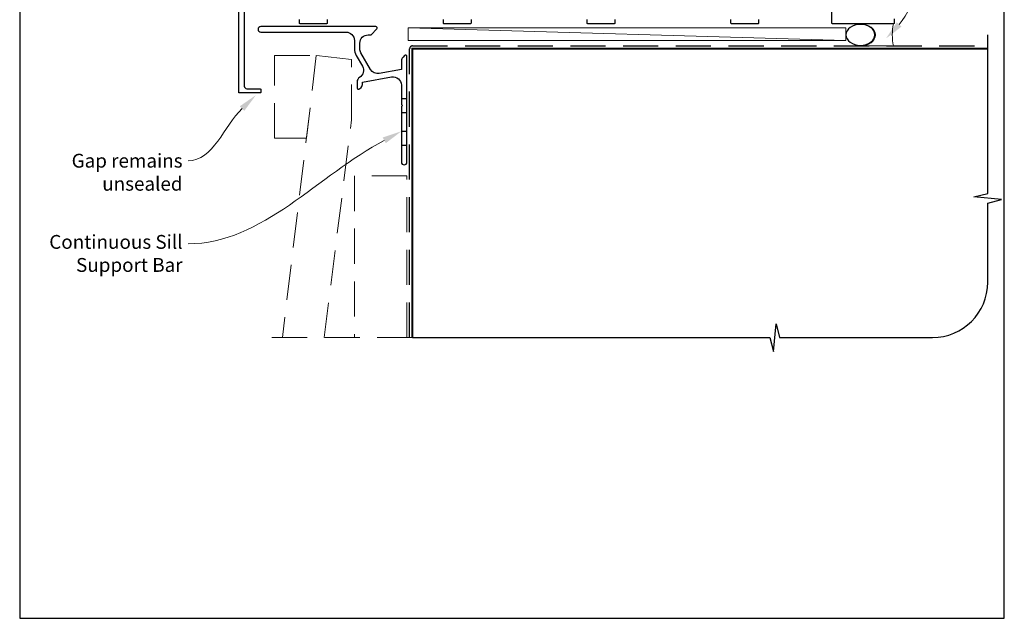
# Model space of a CAD drawing. Units: millimetres. Extents: x 23 to 1863, y -511 to 568.
# Drawn here: x 23 to 379, y -511 to -295 of the extents above; entities that cross this region are included whole.
import ezdxf

# ---------------------------------------------------------------- set-up
doc = ezdxf.new("R2010")
doc.units = ezdxf.units.MM
doc.header["$MEASUREMENT"] = 0
doc.linetypes.add('DASHED', pattern=[19.05, 12.7, -6.35])
doc.layers.get('Defpoints').update_dxf_attribs({"color": 1})
doc.layers.add('APL Joinery', color=2, linetype='Continuous')
doc.styles.add('General notes', font='arial.ttf', dxfattribs={"height": 3.5})

# ---------------------------------------------------------------- blocks, each defined once
blk = doc.blocks.new('*U40')
at = {"layer": 'APL Joinery', "color": 250, "lineweight": 5}
blk.add_line((157.75, 2), (-0.51, 6.6), dxfattribs=at)
at = {"layer": 'APL Joinery', "color": 2, "lineweight": 25, "flags": 128}
blk.add_lwpolyline([(-19.33, -3.47), (-17.1, -7.34, -0.400906), (-18.08, -11.37, 0.255755), (-19, -13.05), (-19, -15.2, 0.668179), (-18.15, -15.55), (-17.59, -14.99, 0.198912), (-17, -13.58), (-17, -13.05), (-6.52, -11.21, -0.466308), (-3, -14.16), (-3, -21.08, 0.198912), (-2.94, -21.22), (-2.6, -21.56), (-2.94, -21.9, 0.198912), (-3, -22.04), (-3, -42, 1), (-1, -42), (-1, -3.86, 0.668179), (-1.85, -3.5), (-2.41, -4.06, 0.198912), (-3, -5.48), (-3, -8.55), (-10.99, -9.96, -0.315299), (-14.11, -8.51), (-17.6, -2.47, -0.131652), (-18, -0.97), (-18, 1, -0.414214), (-15, 4), (-14.1, 4, 0.198912), (-13.93, 4.07), (-11.85, 6.15, 0.668179), (-12.21, 7), (-53.82, 7, 1), (-53.82, 5), (-23, 5, -0.414214), (-20, 2), (-20, -0.97, 0.131652)], format="xyb", close=True, dxfattribs=at)
at = {"layer": 'APL Joinery', "color": 7, "lineweight": 15}
blk.add_lwpolyline([(157.75, 6.6), (-0.51, 6.6), (-0.51, 2), (157.75, 2)], close=True, dxfattribs=at)
at = {"layer": 'APL Joinery', "color": 2, "lineweight": 25, "ltscale": 10}
for points in [[(-3, -19.06), (-1, -19.06)], [(-3, -24.06), (-1, -24.06)], [(-3, -30.86), (-1, -30.86)], [(-3, -35.86), (-1, -35.86)]]:
    blk.add_lwpolyline(points, dxfattribs=at)
blk = doc.blocks.new('sealant')
at = {"layer": 'APL Joinery', "color": 9, "lineweight": 20}
blk.add_lwpolyline([(-10.46, -7), (0, -7, -0.106806), (0, 0), (-10.46, 0)], format="xyb", dxfattribs=at)
at = {"layer": 'APL Joinery', "color": 9, "lineweight": 20, "extrusion": (0, 0, -1)}
blk.add_ellipse((-10.46, -3.5), major_axis=(4.77, 0), ratio=0.733157, start_param=-1.570796, end_param=1.570796, dxfattribs=at)
at = {"layer": 'APL Joinery', "color": 7, "lineweight": 25}
blk.add_ellipse((-10.46, -3.5), major_axis=(-4.56, 0), ratio=0.728665, dxfattribs=at)

msp = doc.modelspace()

# ---------------------------------------------------------------- linework, layer by layer
at = {"layer": 'APL Joinery', "color": 9, "ltscale": 0.7}
for p, q in [((373.19, -357.72), (373.19, -300.43)), ((368.19, -358.97), (373.19, -357.72)), ((378.19, -359.97), (368.19, -358.97)), ((373.19, -361.22), (378.19, -359.97)), ((373.19, -389.86), (373.19, -361.22)), ((295.69, -414.86), (296.69, -404.86)), ((296.69, -404.86), (297.94, -409.86)), ((165.19, -409.86), (294.44, -409.86)), ((294.44, -409.86), (295.69, -414.86)), ((297.94, -409.86), (353.19, -409.86))]:
    msp.add_line(p, q, dxfattribs=at)
at = {"layer": 'APL Joinery', "color": 2, "lineweight": 25}
for points in [[(104.37, -290.43), (104.37, -318.93, 0.414214), (105.37, -319.93), (110.12, -319.93, -0.414214), (110.37, -320.18), (110.37, -321.18, -0.414214), (110.12, -321.43), (102.62, -321.43, -0.414214), (102.37, -321.18), (102.37, -288.18, -0.414214)], [(339.37, -294.68), (339.37, -296.18, -0.414214), (339.12, -296.43), (317.12, -296.43, -0.414214), (316.87, -296.18), (316.87, -290.43)], [(134.37, -294.88), (134.37, -296.18, -0.414214), (134.12, -296.43), (124.62, -296.43, -0.414214), (124.37, -296.18), (124.37, -294.88, -0.414214)], [(186.37, -294.88), (186.37, -296.18, -0.414214), (186.12, -296.43), (176.62, -296.43, -0.414214), (176.37, -296.18), (176.37, -294.88, -0.414214)], [(238.37, -294.88), (238.37, -296.18, -0.414214), (238.12, -296.43), (228.62, -296.43, -0.414214), (228.37, -296.18), (228.37, -294.88, -0.414214)], [(290.37, -294.88), (290.37, -296.18, -0.414214), (290.12, -296.43), (280.62, -296.43, -0.414214), (280.37, -296.18), (280.37, -294.88, -0.414214)]]:
    msp.add_lwpolyline(points, format="xyb", dxfattribs=at)
at = {"layer": 'APL Joinery', "color": 8, "linetype": 'DASHED'}
msp.add_lwpolyline([(164.19, -409.86), (164.19, -305.43, -0.414214), (165.19, -304.43), (373.19, -304.43)], format="xyb", dxfattribs=at)
at = {"layer": 'APL Joinery', "color": 7, "const_width": 0.7}
msp.add_lwpolyline([(165.19, -409.86), (165.19, -305.43), (373.19, -305.43)], dxfattribs=at)
at = {"layer": 'APL Joinery', "color": 8, "linetype": 'DASHED', "lineweight": 5}
msp.add_lwpolyline([(115.37, -337.78), (115.37, -307.93), (130.44, -307.93), (126.86, -337.78)], close=True, dxfattribs=at)
for points in [[(133.26, -409.86), (143.19, -331.1), (143.19, -309.29), (130.44, -307.93), (118.19, -409.86)], [(163.19, -409.86), (163.19, -351.43), (144.19, -351.43), (144.19, -409.86)], [(165.19, -409.86), (111.98, -409.86)]]:
    msp.add_lwpolyline(points, dxfattribs=at)
at = {"layer": 'APL Joinery', "color": 9, "ltscale": 0.7}
msp.add_arc((353.19, -389.86), 20, 270, 0, dxfattribs=at)
at = {"layer": 'APL Joinery', "color": 0, "linetype": 'ByBlock', "lineweight": 13, "start_tangent": (0.682636, 0.730759), "end_tangent": (1, 0)}
msp.add_spline([(341.18, -296.66), (350.72, -286.44)], degree=3, dxfattribs=at)
at = {"layer": 'APL Joinery', "color": 7, "linetype": 'ByBlock', "lineweight": 13, "end_tangent": (-1, 0)}
for points, start_tangent in [([(103.57, -327.09), (84.08, -345.97)], (-0.718223, -0.695813)), ([(155, -338.56), (84.08, -375.97)], (-0.884501, -0.466538))]:
    msp.add_spline(points, degree=3, dxfattribs=dict(at, start_tangent=start_tangent))
at = {"layer": 'APL Joinery', "color": 0}
msp.add_solid([(342.03, -297.45), (336.4, -301.77), (340.33, -295.86)], dxfattribs=at)
at = {"layer": 'APL Joinery', "color": 7, "lineweight": 5}
for points in [[(102.76, -326.25), (108.6, -322.21), (104.38, -327.92)], [(154.45, -337.53), (161.19, -335.29), (155.54, -339.59)]]:
    msp.add_solid(points, dxfattribs=at)
at = {"layer": 'Defpoints', "color": 8}
for p, q in [((23.19, -31.06), (23.19, -511.34)), ((379.19, -511.34), (379.19, -31.06)), ((23.19, -511.34), (379.19, -511.34))]:
    msp.add_line(p, q, dxfattribs=at)

# ---------------------------------------------------------------- block references
at = {"layer": 'APL Joinery'}
msp.add_blockref('*U40', (164.19, -304.43), dxfattribs=at)
at = {"layer": 'APL Joinery', "xscale": -1.143122026275981, "yscale": 1.143122026275981, "zscale": 1.143122026275981, "rotation": 180}
msp.add_blockref('sealant', (339.12, -304.43), dxfattribs=at)

# ---------------------------------------------------------------- texts
at = {"layer": 'APL Joinery', "color": 3, "lineweight": 5, "char_height": 5, "attachment_point": 3, "style": 'General notes'}
for s, insert, width in [('{\\C7;Gap remains unsealed}', (82.08, -343.42), 42.8052), ('{\\C7;Continuous Sill Support Bar}', (82.08, -372.77), 48.7934)]:
    msp.add_mtext(s, dxfattribs=dict(at, insert=insert, width=width))

doc.saveas('drawing.dxf')
